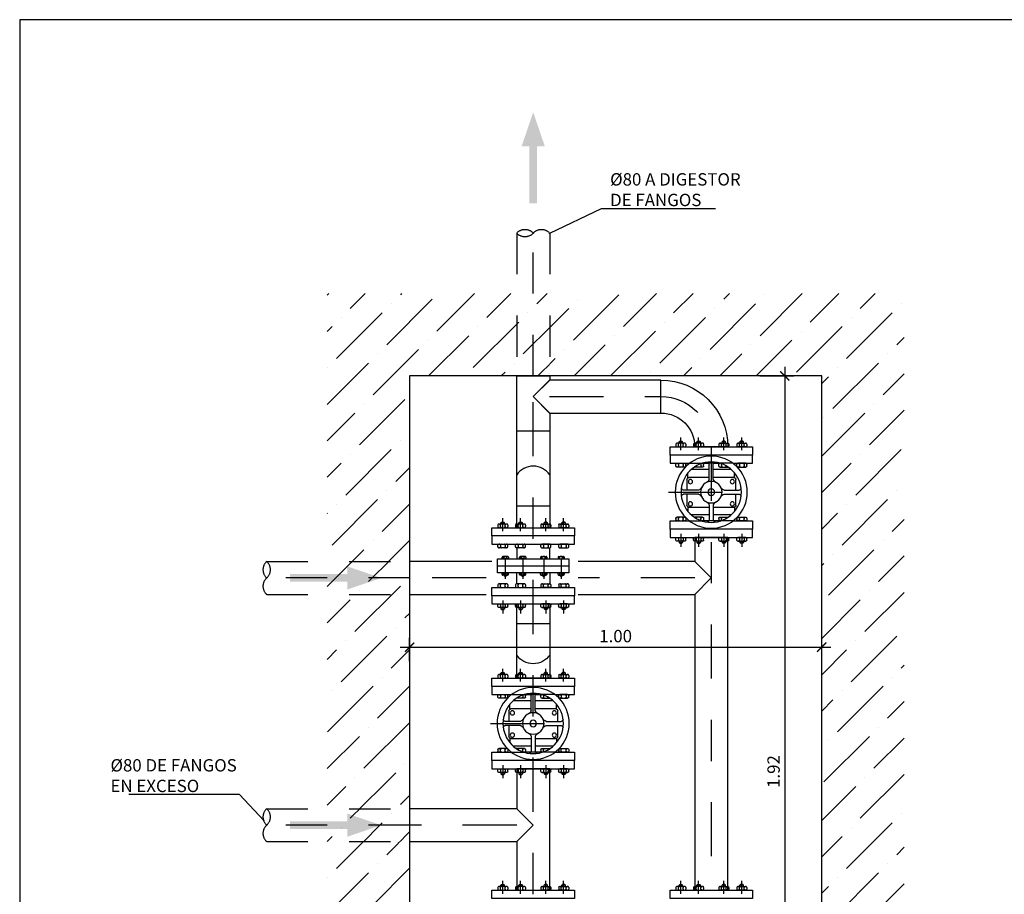
# Model space of a CAD drawing. Units: metres. Extents: x 21.9 to 64.2, y 3.4 to 23.9.
# Drawn here: x 54.9 to 57.3, y 15.8 to 17.9 of the extents above; entities that cross this region are included whole.
import ezdxf
from ezdxf import colors
from ezdxf.entities.mleader import LeaderData, LeaderLine
from ezdxf.math import Vec2, Vec3

# ---------------------------------------------------------------- set-up
doc = ezdxf.new("R2010")
doc.units = ezdxf.units.M
doc.header["$LTSCALE"] = 0.2625
doc.set_wipeout_variables(frame=1)
for name, pattern in [('CONTINUA', [0]), ('TRAZO_Y_PUNTO', [1, 0.5, -0.25, 0, -0.25]), ('TRAZOS', [0.75, 0.5, -0.25]), ('TRAZOS2', [0.375, 0.25, -0.125])]:
    doc.linetypes.add(name, pattern=pattern)
doc.layers.get('Defpoints').update_dxf_attribs({"color": 1})
for name, color, linetype in [('EQUIPOS', 1, 'Continuous'), ('EQUIPOS DESUSO', 1, 'Continuous'), ('EQUIPOS FUNCIONAL', 1, 'Continuous')]:
    doc.layers.add(name, color=color, linetype=linetype)
doc.styles.add('acotacion', font='simplex.shx', dxfattribs={"width": 0.8})
doc.styles.add('cotas', font='simplex.shx', dxfattribs={"width": 0.8, "height": 0.075})

# ---------------------------------------------------------------- blocks, each defined once
blk = doc.blocks.new('b10080a')
at = {"layer": 'EQUIPOS', "color": 0}
for p, q in [((0, 0.1), (0.02, 0.1)), ((0, -0.1), (0, 0.1)), ((0.02, 0.1), (0.02, -0.1)), ((0.02, 0.0835), (0.02, 0.0643)), ((0.0264, 0.0861), (0.0226, 0.0861)), ((0.0226, 0.0797), (0.0264, 0.0797)), ((0.029, 0.0643), (0.029, 0.0835)), ((0.029, 0.0782), (0.0321, 0.0782)), ((0.0321, 0.0782), (0.0321, 0.0696)), ((0.0337, 0.0766), (0.0321, 0.0782)), ((0.0337, 0.0766), (0.0337, 0.0712)), ((0.0226, 0.0682), (0.0264, 0.0682)), ((0.0264, 0.0618), (0.0226, 0.0618)), ((0.029, 0.0696), (0.0321, 0.0696)), ((0.0321, 0.0696), (0.0337, 0.0712)), ((0.02, 0.0402), (0.02, 0.021)), ((0.0264, 0.0428), (0.0226, 0.0428)), ((0.0226, 0.0364), (0.0264, 0.0364)), ((0.0226, 0.0249), (0.0264, 0.0249)), ((0.029, 0.021), (0.029, 0.0402)), ((0.029, 0.0349), (0.0321, 0.0349)), ((0.029, 0.0263), (0.0321, 0.0263)), ((0.0321, 0.0349), (0.0321, 0.0263)), ((0.0337, 0.0333), (0.0321, 0.0349)), ((0.0321, 0.0263), (0.0337, 0.0279)), ((0.0337, 0.0333), (0.0337, 0.0279)), ((0.0264, 0.0185), (0.0226, 0.0185)), ((0.02, -0.0402), (0.02, -0.021)), ((0.0264, -0.0185), (0.0226, -0.0185)), ((0.029, -0.021), (0.029, -0.0402)), ((0.0226, -0.0249), (0.0264, -0.0249)), ((0.0226, -0.0364), (0.0264, -0.0364)), ((0.0264, -0.0428), (0.0226, -0.0428)), ((0.029, -0.0263), (0.0321, -0.0263)), ((0.029, -0.0349), (0.0321, -0.0349)), ((0.0321, -0.0349), (0.0321, -0.0263)), ((0.0321, -0.0263), (0.0337, -0.0279)), ((0.0337, -0.0333), (0.0321, -0.0349)), ((0.0337, -0.0333), (0.0337, -0.0279)), ((0.02, -0.0835), (0.02, -0.0643)), ((0.0264, -0.0618), (0.0226, -0.0618)), ((0.0226, -0.0682), (0.0264, -0.0682)), ((0.029, -0.0643), (0.029, -0.0835)), ((0.029, -0.0696), (0.0321, -0.0696)), ((0.0321, -0.0696), (0.0337, -0.0712)), ((0.0321, -0.0782), (0.0321, -0.0696)), ((0.0337, -0.0766), (0.0337, -0.0712)), ((0.0226, -0.0797), (0.0264, -0.0797)), ((0.0264, -0.0861), (0.0226, -0.0861)), ((0.029, -0.0782), (0.0321, -0.0782)), ((0.0337, -0.0766), (0.0321, -0.0782)), ((0.02, -0.1), (0, -0.1))]:
    blk.add_line(p, q, dxfattribs=at)
at = {"layer": 'EQUIPOS', "color": 0, "linetype": 'TRAZO_Y_PUNTO'}
for p, q in [((0.0115, 0.0739), (0.0429, 0.0739)), ((0.0115, 0.0306), (0.0429, 0.0306)), ((0.0115, -0.0306), (0.0429, -0.0306)), ((0.0115, -0.0739), (0.0429, -0.0739))]:
    blk.add_line(p, q, dxfattribs=at)
at = {"layer": 'EQUIPOS', "color": 0}
for centre, start, end in [((0.0226, 0.0835), 90, 180), ((0.0226, 0.0822), 180, 270), ((0.0226, 0.0771), 90, 180), ((0.0264, 0.0835), 0, 90), ((0.0264, 0.0822), 270, 0), ((0.0264, 0.0771), 0, 90), ((0.0226, 0.0707), 180, 270), ((0.0226, 0.0656), 90, 180), ((0.0226, 0.0643), 180, 270), ((0.0264, 0.0707), 270, 0), ((0.0264, 0.0656), 0, 90), ((0.0264, 0.0643), 270, 0), ((0.0226, 0.0402), 90, 180), ((0.0226, 0.0389), 180, 270), ((0.0226, 0.0338), 90, 180), ((0.0226, 0.0274), 180, 270), ((0.0226, 0.0223), 90, 180), ((0.0264, 0.0402), 0, 90), ((0.0264, 0.0389), 270, 0), ((0.0264, 0.0338), 0, 90), ((0.0264, 0.0274), 270, 0), ((0.0264, 0.0223), 0, 90), ((0.0226, 0.021), 180, 270), ((0.0264, 0.021), 270, 0), ((0.0226, -0.021), 90, 180), ((0.0226, -0.0223), 180, 270), ((0.0264, -0.021), 0, 90), ((0.0264, -0.0223), 270, 0), ((0.0226, -0.0274), 90, 180), ((0.0226, -0.0338), 180, 270), ((0.0226, -0.0389), 90, 180), ((0.0226, -0.0402), 180, 270), ((0.0264, -0.0274), 0, 90), ((0.0264, -0.0338), 270, 0), ((0.0264, -0.0389), 0, 90), ((0.0264, -0.0402), 270, 0), ((0.0226, -0.0643), 90, 180), ((0.0226, -0.0656), 180, 270), ((0.0226, -0.0707), 90, 180), ((0.0264, -0.0643), 0, 90), ((0.0264, -0.0656), 270, 0), ((0.0264, -0.0707), 0, 90), ((0.0226, -0.0771), 180, 270), ((0.0226, -0.0822), 90, 180), ((0.0226, -0.0835), 180, 270), ((0.0264, -0.0771), 270, 0), ((0.0264, -0.0822), 0, 90), ((0.0264, -0.0835), 270, 0)]:
    blk.add_arc(centre, 0.00256, start, end, dxfattribs=at)
blk = doc.blocks.new('va10080p')
at = {"layer": 'EQUIPOS', "color": 0}
for p, q in [((0.02, 0.1), (0, 0.1)), ((0, 0.1), (0, -0.1)), ((0.02, 0.0525), (0.02, 0.1)), ((0.16, 0.1), (0.18, 0.1)), ((0.16, 0.0525), (0.16, 0.1)), ((0.18, 0.1), (0.18, -0.1)), ((0.02, 0.0835), (0.02, 0.0643)), ((0.0264, 0.0861), (0.0226, 0.0861)), ((0.0226, 0.0797), (0.0264, 0.0797)), ((0.029, 0.0643), (0.029, 0.0835)), ((0.151, 0.0643), (0.151, 0.0835)), ((0.1536, 0.0861), (0.1574, 0.0861)), ((0.1574, 0.0797), (0.1536, 0.0797)), ((0.16, 0.0835), (0.16, 0.0643)), ((0.0226, 0.0682), (0.0264, 0.0682)), ((0.0264, 0.0618), (0.0226, 0.0618)), ((0.0348, 0.0482), (0.0348, 0.0048)), ((0.0535, 0.0566), (0.0434, 0.0566)), ((0.0535, 0.0048), (0.0535, 0.055)), ((0.0582, 0.0597), (0.0852, 0.0597)), ((0.0852, 0.0311), (0.0852, 0.0677)), ((0.0948, 0.0311), (0.0948, 0.0677)), ((0.0948, 0.0597), (0.1205, 0.0597)), ((0.1252, 0.0566), (0.1366, 0.0566)), ((0.1252, 0.055), (0.1252, 0.0048)), ((0.1452, 0.0482), (0.1452, 0.0048)), ((0.1574, 0.0682), (0.1536, 0.0682)), ((0.1536, 0.0618), (0.1574, 0.0618)), ((0.0226, 0.0249), (0.0264, 0.0249)), ((0.0263, 0.0364), (0.0264, 0.0364)), ((0.029, 0.021), (0.029, 0.0402)), ((0.151, 0.021), (0.151, 0.0402)), ((0.1537, 0.0364), (0.1536, 0.0364)), ((0.1574, 0.0249), (0.1536, 0.0249)), ((0.02, 0.0218), (0.02, 0.0061)), ((0.02, 0.0218), (0.02, 0.021)), ((0.0589, 0.0048), (0.0223, 0.0048)), ((0.0264, 0.0185), (0.0226, 0.0185)), ((0.1211, 0.0048), (0.1577, 0.0048)), ((0.1536, 0.0185), (0.1574, 0.0185)), ((0.16, 0.0061), (0.16, 0.0218)), ((0.16, 0.0218), (0.16, 0.021)), ((0.02, -0.0061), (0.02, -0.0218)), ((0.02, -0.0218), (0.02, -0.021)), ((0.0589, -0.0048), (0.0223, -0.0048)), ((0.0264, -0.0185), (0.0226, -0.0185)), ((0.029, -0.021), (0.029, -0.0402)), ((0.0348, -0.0048), (0.0348, -0.0482)), ((0.0535, -0.0544), (0.0535, -0.0048)), ((0.1211, -0.0048), (0.1577, -0.0048)), ((0.1252, -0.0048), (0.1252, -0.0544)), ((0.1452, -0.0048), (0.1452, -0.0482)), ((0.151, -0.021), (0.151, -0.0402)), ((0.1536, -0.0185), (0.1574, -0.0185)), ((0.16, -0.0218), (0.16, -0.0061)), ((0.16, -0.0218), (0.16, -0.021)), ((0.0226, -0.0249), (0.0264, -0.0249)), ((0.0263, -0.0364), (0.0264, -0.0364)), ((0.0852, -0.0311), (0.0852, -0.0677)), ((0.0948, -0.0311), (0.0948, -0.0677)), ((0.1574, -0.0249), (0.1536, -0.0249)), ((0.1537, -0.0364), (0.1536, -0.0364)), ((0.02, -0.1), (0.02, -0.0525)), ((0.02, -0.0835), (0.02, -0.0643)), ((0.0264, -0.0618), (0.0226, -0.0618)), ((0.0226, -0.0682), (0.0264, -0.0682)), ((0.029, -0.0643), (0.029, -0.0835)), ((0.054, -0.0566), (0.0434, -0.0566)), ((0.0852, -0.059), (0.0582, -0.059)), ((0.1205, -0.059), (0.0948, -0.059)), ((0.1246, -0.0566), (0.1366, -0.0566)), ((0.151, -0.0643), (0.151, -0.0835)), ((0.1536, -0.0618), (0.1574, -0.0618)), ((0.1574, -0.0682), (0.1536, -0.0682)), ((0.16, -0.1), (0.16, -0.0525)), ((0.16, -0.0835), (0.16, -0.0643)), ((0.0226, -0.0797), (0.0264, -0.0797)), ((0.0264, -0.0861), (0.0226, -0.0861)), ((0.1574, -0.0797), (0.1536, -0.0797)), ((0.1536, -0.0861), (0.1574, -0.0861)), ((0, -0.1), (0.02, -0.1)), ((0.18, -0.1), (0.16, -0.1))]:
    blk.add_line(p, q, dxfattribs=at)
at = {"layer": 'EQUIPOS', "color": 0, "linetype": 'TRAZO_Y_PUNTO'}
blk.add_line((0.09, -0.1037), (0.09, 0.1072), dxfattribs=at)
at = {"layer": 'EQUIPOS', "color": 0, "linetype": 'TRAZOS'}
for p, q in [((0.02, 0.0525), (0.02, 0.0218)), ((0.16, 0.0525), (0.16, 0.0218)), ((0.02, 0.0061), (0.02, -0.0061)), ((0.16, 0.0061), (0.16, -0.0061)), ((0.02, -0.0525), (0.02, -0.0218)), ((0.16, -0.0525), (0.16, -0.0218))]:
    blk.add_line(p, q, dxfattribs=at)
at = {"layer": 'EQUIPOS', "color": 0}
for centre, radius in [((0.09, 0), 0.0875), ((0.09, 0), 0.0733), ((0.0616, 0.0512), 0.00511), ((0.1157, 0.0512), 0.00511), ((0.09, 0), 0.0261), ((0.09, 0), 0.00817), ((0.0616, -0.0504), 0.00511), ((0.1157, -0.0504), 0.00511)]:
    blk.add_circle(centre, radius, dxfattribs=at)
for centre, radius, start, end in [((0.0226, 0.0835), 0.00256, 90, 180), ((0.0226, 0.0822), 0.00256, 180, 270), ((0.0226, 0.0771), 0.00256, 90, 180), ((0.0264, 0.0835), 0.00256, 0, 90), ((0.0264, 0.0822), 0.00256, 270, 0), ((0.0264, 0.0771), 0.00256, 0, 90), ((0.0782, 0.0653), 0.00738, 18.9481, 80.4811), ((0.1018, 0.0653), 0.00738, 99.5189, 161.0519), ((0.1536, 0.0835), 0.00256, 90, 180), ((0.1536, 0.0822), 0.00256, 180, 270), ((0.1536, 0.0771), 0.00256, 90, 180), ((0.1574, 0.0835), 0.00256, 0, 90), ((0.1574, 0.0822), 0.00256, 270, 0), ((0.1574, 0.0771), 0.00256, 0, 90), ((0.0226, 0.0707), 0.00256, 180, 270), ((0.0226, 0.0656), 0.00256, 90, 180), ((0.0226, 0.0643), 0.00256, 180, 270), ((0.0264, 0.0707), 0.00256, 270, 0), ((0.0264, 0.0656), 0.00256, 0, 90), ((0.0264, 0.0643), 0.00256, 270, 0), ((0.0582, 0.055), 0.00468, 90, 180), ((0.1205, 0.055), 0.00468, 0, 90), ((0.1536, 0.0707), 0.00256, 180, 270), ((0.1536, 0.0656), 0.00256, 90, 180), ((0.1536, 0.0643), 0.00256, 180, 270), ((0.1574, 0.0707), 0.00256, 270, 0), ((0.1574, 0.0656), 0.00256, 0, 90), ((0.1574, 0.0643), 0.00256, 270, 0), ((0.0226, 0.0223), 0.00256, 90, 134.371), ((0.0226, 0.0274), 0.00256, 237.2805, 270), ((0.0264, 0.0389), 0.00256, 270, 0), ((0.0264, 0.0338), 0.00256, 0, 90), ((0.0264, 0.0274), 0.00256, 270, 0), ((0.0264, 0.0223), 0.00256, 0, 90), ((0.0264, 0.0402), 0.00256, 0, 7.9755), ((0.0694, 0.038), 0.0172, 303.0296, 336.3921), ((0.1106, 0.038), 0.0172, 203.6079, 236.9704), ((0.1536, 0.0402), 0.00256, 172.0245, 180), ((0.1536, 0.0389), 0.00256, 180, 270), ((0.1536, 0.0338), 0.00256, 90, 180), ((0.1536, 0.0274), 0.00256, 180, 270), ((0.1536, 0.0223), 0.00256, 90, 180), ((0.1574, 0.0274), 0.00256, 270, 302.7195), ((0.1574, 0.0223), 0.00256, 45.629, 90), ((0.0247, 0.0118), 0.00738, 189.5189, 251.0519), ((0.0226, 0.021), 0.00256, 180, 270), ((0.0264, 0.021), 0.00256, 270, 0), ((0.052, 0.0206), 0.0172, 293.6079, 326.9704), ((0.128, 0.0206), 0.0172, 213.0296, 246.3921), ((0.1536, 0.021), 0.00256, 180, 270), ((0.1574, 0.021), 0.00256, 270, 0), ((0.1553, 0.0118), 0.00738, 288.9481, 350.4811), ((0.0247, -0.0118), 0.00738, 108.9481, 170.4811), ((0.0226, -0.021), 0.00256, 90, 180), ((0.0264, -0.021), 0.00256, 0, 90), ((0.0264, -0.0223), 0.00256, 270, 0), ((0.052, -0.0206), 0.0172, 33.0296, 66.3921), ((0.0694, -0.038), 0.0172, 23.6079, 56.9704), ((0.1106, -0.038), 0.0172, 123.0296, 156.3921), ((0.128, -0.0206), 0.0172, 113.6079, 146.9704), ((0.1536, -0.021), 0.00256, 90, 180), ((0.1536, -0.0223), 0.00256, 180, 270), ((0.1574, -0.021), 0.00256, 0, 90), ((0.1553, -0.0118), 0.00738, 9.5189, 71.0519), ((0.0226, -0.0223), 0.00256, 225.629, 270), ((0.0226, -0.0274), 0.00256, 90, 122.7195), ((0.0264, -0.0274), 0.00256, 0, 90), ((0.0264, -0.0338), 0.00256, 270, 0), ((0.0264, -0.0389), 0.00256, 0, 90), ((0.0264, -0.0402), 0.00256, 352.0245, 0), ((0.1536, -0.0274), 0.00256, 90, 180), ((0.1536, -0.0338), 0.00256, 180, 270), ((0.1536, -0.0389), 0.00256, 90, 180), ((0.1536, -0.0402), 0.00256, 180, 187.9755), ((0.1574, -0.0223), 0.00256, 270, 314.371), ((0.1574, -0.0274), 0.00256, 57.2805, 90), ((0.0226, -0.0643), 0.00256, 90, 180), ((0.0226, -0.0656), 0.00256, 180, 270), ((0.0226, -0.0707), 0.00256, 90, 180), ((0.0264, -0.0643), 0.00256, 0, 90), ((0.0264, -0.0656), 0.00256, 270, 0), ((0.0264, -0.0707), 0.00256, 0, 90), ((0.0582, -0.0544), 0.00468, 180, 270), ((0.0782, -0.0653), 0.00738, 279.5189, 341.0519), ((0.1018, -0.0653), 0.00738, 198.9481, 260.4811), ((0.1205, -0.0544), 0.00468, 270, 0), ((0.1536, -0.0643), 0.00256, 90, 180), ((0.1536, -0.0656), 0.00256, 180, 270), ((0.1536, -0.0707), 0.00256, 90, 180), ((0.1574, -0.0643), 0.00256, 0, 90), ((0.1574, -0.0656), 0.00256, 270, 0), ((0.1574, -0.0707), 0.00256, 0, 90), ((0.0226, -0.0771), 0.00256, 180, 270), ((0.0226, -0.0822), 0.00256, 90, 180), ((0.0226, -0.0835), 0.00256, 180, 270), ((0.0264, -0.0771), 0.00256, 270, 0), ((0.0264, -0.0822), 0.00256, 0, 90), ((0.0264, -0.0835), 0.00256, 270, 0), ((0.1536, -0.0771), 0.00256, 180, 270), ((0.1536, -0.0822), 0.00256, 90, 180), ((0.1536, -0.0835), 0.00256, 180, 270), ((0.1574, -0.0771), 0.00256, 270, 0), ((0.1574, -0.0822), 0.00256, 0, 90), ((0.1574, -0.0835), 0.00256, 270, 0)]:
    blk.add_arc(centre, radius, start, end, dxfattribs=at)
blk = doc.blocks.new('CODO BASE 1 ALZ')
at = {"color": 255}
blk.add_wipeout([(-1.525, 1.025), (-1.26, 0.99), (-1.012, 0.888), (-0.8, 0.725), (-0.637, 0.512), (-0.535, 0.265), (-0.5, 0), (-0.5, 0), (0.5, 0), (0.431, 0.524), (0.229, 1.013), (-0.093, 1.432), (-0.513, 1.754), (-1.001, 1.956), (-1.525, 2.025)], dxfattribs=at)
at = {"color": 0, "linetype": 'ByBlock', "lineweight": -2}
for p, q in [((-1.525, 2.025), (-1.525, 1.025)), ((-0.5, 0), (0.5, 0))]:
    blk.add_line(p, q, dxfattribs=at)
for radius in [2.025, 1.025]:
    blk.add_arc((-1.525, 0), radius, 0, 90, dxfattribs=at)
at = {"color": 1, "linetype": 'TRAZO_Y_PUNTO'}
blk.add_arc((-1.525, 0), 1.525, 0, 90, dxfattribs=at)
blk = doc.blocks.new('car080a')
at = {"layer": 'EQUIPOS', "color": 0}
for p, q in [((0, 0.1), (0.02, 0.1)), ((0, -0.1), (0, 0.1)), ((0.02, 0.1), (0.02, -0.1)), ((0.125, 0.1), (0.125, -0.1)), ((0.145, 0.1), (0.125, 0.1)), ((0.145, -0.1), (0.145, 0.1)), ((0.02, 0.0835), (0.02, 0.0643)), ((0.0264, 0.0861), (0.0226, 0.0861)), ((0.0226, 0.0797), (0.0264, 0.0797)), ((0.029, 0.0643), (0.029, 0.0835)), ((0.05, 0.0618), (0.05, 0.0738)), ((0.0516, 0.0754), (0.054, 0.0754)), ((0.054, 0.0754), (0.0516, 0.0754)), ((0.0556, 0.0618), (0.0556, 0.0738)), ((0.0556, 0.0618), (0.0556, 0.0738)), ((0.0556, 0.0618), (0.0556, 0.0738)), ((0.0725, 0.0864), (0.0725, -0.0864)), ((0.0894, 0.0618), (0.0894, 0.0738)), ((0.0894, 0.0618), (0.0894, 0.0738)), ((0.0894, 0.0618), (0.0894, 0.0738)), ((0.091, 0.0754), (0.0934, 0.0754)), ((0.0934, 0.0754), (0.091, 0.0754)), ((0.095, 0.0618), (0.095, 0.0738)), ((0.116, 0.0643), (0.116, 0.0835)), ((0.1186, 0.0861), (0.1224, 0.0861)), ((0.1224, 0.0797), (0.1186, 0.0797)), ((0.125, 0.0835), (0.125, 0.0643)), ((0.0226, 0.0682), (0.0264, 0.0682)), ((0.0264, 0.0618), (0.0226, 0.0618)), ((0.0481, 0.0705), (0.0471, 0.0695)), ((0.0471, 0.0661), (0.0471, 0.0695)), ((0.0471, 0.0661), (0.0481, 0.0651)), ((0.0481, 0.0651), (0.0481, 0.0705)), ((0.05, 0.0705), (0.0481, 0.0705)), ((0.05, 0.0651), (0.0481, 0.0651)), ((0.05, 0.0698), (0.05, 0.0658)), ((0.054, 0.0714), (0.0516, 0.0714)), ((0.0516, 0.0714), (0.054, 0.0714)), ((0.054, 0.0642), (0.0516, 0.0642)), ((0.054, 0.0642), (0.0516, 0.0642)), ((0.0516, 0.0602), (0.054, 0.0602)), ((0.0556, 0.0658), (0.0556, 0.0698)), ((0.0894, 0.0658), (0.0894, 0.0698)), ((0.0934, 0.0714), (0.091, 0.0714)), ((0.091, 0.0714), (0.0934, 0.0714)), ((0.091, 0.0642), (0.0934, 0.0642)), ((0.091, 0.0642), (0.0934, 0.0642)), ((0.0934, 0.0602), (0.091, 0.0602)), ((0.095, 0.0698), (0.095, 0.0658)), ((0.1224, 0.0682), (0.1186, 0.0682)), ((0.1186, 0.0618), (0.1224, 0.0618)), ((0.02, 0.0402), (0.02, 0.021)), ((0.0264, 0.0428), (0.0226, 0.0428)), ((0.0226, 0.0364), (0.0264, 0.0364)), ((0.0226, 0.0249), (0.0264, 0.0249)), ((0.029, 0.021), (0.029, 0.0402)), ((0.029, 0.04), (0.0556, 0.04)), ((0.0481, 0.0281), (0.0471, 0.0271)), ((0.0471, 0.0238), (0.0471, 0.0271)), ((0.05, 0.0281), (0.0481, 0.0281)), ((0.0481, 0.0228), (0.0481, 0.0281)), ((0.05, 0.0194), (0.05, 0.0314)), ((0.05, 0.0274), (0.05, 0.0234)), ((0.054, 0.033), (0.0516, 0.033)), ((0.0516, 0.033), (0.054, 0.033)), ((0.0516, 0.029), (0.054, 0.029)), ((0.054, 0.029), (0.0516, 0.029)), ((0.0556, 0.0194), (0.0556, 0.0314)), ((0.0556, 0.0194), (0.0556, 0.0314)), ((0.0556, 0.0194), (0.0556, 0.0314)), ((0.0556, 0.0234), (0.0556, 0.0274)), ((0.116, 0.04), (0.0894, 0.04)), ((0.0894, 0.0194), (0.0894, 0.0314)), ((0.0894, 0.0194), (0.0894, 0.0314)), ((0.0894, 0.0194), (0.0894, 0.0314)), ((0.0894, 0.0234), (0.0894, 0.0274)), ((0.0934, 0.033), (0.091, 0.033)), ((0.091, 0.033), (0.0934, 0.033)), ((0.091, 0.029), (0.0934, 0.029)), ((0.0934, 0.029), (0.091, 0.029)), ((0.095, 0.0194), (0.095, 0.0314)), ((0.095, 0.0274), (0.095, 0.0234)), ((0.116, 0.021), (0.116, 0.0402)), ((0.1186, 0.0428), (0.1224, 0.0428)), ((0.1224, 0.0364), (0.1186, 0.0364)), ((0.1224, 0.0249), (0.1186, 0.0249)), ((0.125, 0.0402), (0.125, 0.021)), ((0.0264, 0.0185), (0.0226, 0.0185)), ((0.0471, 0.0238), (0.0481, 0.0228)), ((0.05, 0.0228), (0.0481, 0.0228)), ((0.054, 0.0218), (0.0516, 0.0218)), ((0.054, 0.0218), (0.0516, 0.0218)), ((0.0516, 0.0178), (0.054, 0.0178)), ((0.091, 0.0218), (0.0934, 0.0218)), ((0.091, 0.0218), (0.0934, 0.0218)), ((0.0934, 0.0178), (0.091, 0.0178)), ((0.1186, 0.0185), (0.1224, 0.0185)), ((0.02, -0.0402), (0.02, -0.021)), ((0.0264, -0.0185), (0.0226, -0.0185)), ((0.029, -0.021), (0.029, -0.0402)), ((0.0471, -0.0238), (0.0481, -0.0228)), ((0.0471, -0.0238), (0.0471, -0.0271)), ((0.0481, -0.0228), (0.0481, -0.0281)), ((0.05, -0.0228), (0.0481, -0.0228)), ((0.05, -0.0194), (0.05, -0.0314)), ((0.05, -0.0274), (0.05, -0.0234)), ((0.0516, -0.0178), (0.054, -0.0178)), ((0.054, -0.0218), (0.0516, -0.0218)), ((0.054, -0.0218), (0.0516, -0.0218)), ((0.0556, -0.0194), (0.0556, -0.0314)), ((0.0556, -0.0194), (0.0556, -0.0314)), ((0.0556, -0.0194), (0.0556, -0.0314)), ((0.0556, -0.0234), (0.0556, -0.0274)), ((0.0894, -0.0194), (0.0894, -0.0314)), ((0.0894, -0.0194), (0.0894, -0.0314)), ((0.0894, -0.0194), (0.0894, -0.0314)), ((0.0894, -0.0234), (0.0894, -0.0274)), ((0.0934, -0.0178), (0.091, -0.0178)), ((0.091, -0.0218), (0.0934, -0.0218)), ((0.091, -0.0218), (0.0934, -0.0218)), ((0.095, -0.0194), (0.095, -0.0314)), ((0.095, -0.0274), (0.095, -0.0234)), ((0.116, -0.021), (0.116, -0.0402)), ((0.1186, -0.0185), (0.1224, -0.0185)), ((0.125, -0.0402), (0.125, -0.021)), ((0.0226, -0.0249), (0.0264, -0.0249)), ((0.0226, -0.0364), (0.0264, -0.0364)), ((0.0264, -0.0428), (0.0226, -0.0428)), ((0.0556, -0.04), (0.029, -0.04)), ((0.0481, -0.0281), (0.0471, -0.0271)), ((0.05, -0.0281), (0.0481, -0.0281)), ((0.054, -0.029), (0.0516, -0.029)), ((0.0516, -0.029), (0.054, -0.029)), ((0.0516, -0.033), (0.054, -0.033)), ((0.054, -0.033), (0.0516, -0.033)), ((0.0894, -0.04), (0.116, -0.04)), ((0.0934, -0.029), (0.091, -0.029)), ((0.091, -0.029), (0.0934, -0.029)), ((0.091, -0.033), (0.0934, -0.033)), ((0.0934, -0.033), (0.091, -0.033)), ((0.1224, -0.0249), (0.1186, -0.0249)), ((0.1224, -0.0364), (0.1186, -0.0364)), ((0.1186, -0.0428), (0.1224, -0.0428)), ((0.02, -0.0835), (0.02, -0.0643)), ((0.0264, -0.0618), (0.0226, -0.0618)), ((0.0226, -0.0682), (0.0264, -0.0682)), ((0.029, -0.0643), (0.029, -0.0835)), ((0.0471, -0.0661), (0.0481, -0.0651)), ((0.0471, -0.0661), (0.0471, -0.0695)), ((0.0481, -0.0705), (0.0471, -0.0695)), ((0.05, -0.0651), (0.0481, -0.0651)), ((0.0481, -0.0651), (0.0481, -0.0705)), ((0.05, -0.0705), (0.0481, -0.0705)), ((0.05, -0.0618), (0.05, -0.0738)), ((0.05, -0.0698), (0.05, -0.0658)), ((0.0516, -0.0602), (0.054, -0.0602)), ((0.054, -0.0642), (0.0516, -0.0642)), ((0.054, -0.0642), (0.0516, -0.0642)), ((0.0516, -0.0714), (0.054, -0.0714)), ((0.054, -0.0714), (0.0516, -0.0714)), ((0.0556, -0.0618), (0.0556, -0.0738)), ((0.0556, -0.0618), (0.0556, -0.0738)), ((0.0556, -0.0618), (0.0556, -0.0738)), ((0.0556, -0.0658), (0.0556, -0.0698)), ((0.0894, -0.0618), (0.0894, -0.0738)), ((0.0894, -0.0618), (0.0894, -0.0738)), ((0.0894, -0.0618), (0.0894, -0.0738)), ((0.0894, -0.0658), (0.0894, -0.0698)), ((0.0934, -0.0602), (0.091, -0.0602)), ((0.091, -0.0642), (0.0934, -0.0642)), ((0.091, -0.0642), (0.0934, -0.0642)), ((0.091, -0.0714), (0.0934, -0.0714)), ((0.0934, -0.0714), (0.091, -0.0714)), ((0.095, -0.0618), (0.095, -0.0738)), ((0.095, -0.0698), (0.095, -0.0658)), ((0.116, -0.0643), (0.116, -0.0835)), ((0.1186, -0.0618), (0.1224, -0.0618)), ((0.1224, -0.0682), (0.1186, -0.0682)), ((0.125, -0.0835), (0.125, -0.0643)), ((0.0226, -0.0797), (0.0264, -0.0797)), ((0.0264, -0.0861), (0.0226, -0.0861)), ((0.054, -0.0754), (0.0516, -0.0754)), ((0.0516, -0.0754), (0.054, -0.0754)), ((0.0934, -0.0754), (0.091, -0.0754)), ((0.091, -0.0754), (0.0934, -0.0754)), ((0.1224, -0.0797), (0.1186, -0.0797)), ((0.1186, -0.0861), (0.1224, -0.0861)), ((0.02, -0.1), (0, -0.1)), ((0.125, -0.1), (0.145, -0.1))]:
    blk.add_line(p, q, dxfattribs=at)
at = {"layer": 'EQUIPOS', "color": 0, "linetype": 'TRAZO_Y_PUNTO'}
for p, q in [((0.0894, 0.0678), (0.0413, 0.0678)), ((0.0894, 0.0254), (0.0413, 0.0254)), ((0.0894, -0.0254), (0.0413, -0.0254)), ((0.0894, -0.0678), (0.0413, -0.0678))]:
    blk.add_line(p, q, dxfattribs=at)
at = {"layer": 'EQUIPOS', "color": 0}
blk.add_lwpolyline([(0.0556, 0.0864), (0.0894, 0.0864), (0.0894, -0.0864), (0.0556, -0.0864)], close=True, dxfattribs=at)
for centre, radius, start, end in [((0.0226, 0.0835), 0.00256, 90, 180), ((0.0226, 0.0822), 0.00256, 180, 270), ((0.0226, 0.0771), 0.00256, 90, 180), ((0.0264, 0.0835), 0.00256, 0, 90), ((0.0264, 0.0822), 0.00256, 270, 0), ((0.0264, 0.0771), 0.00256, 0, 90), ((0.0516, 0.0738), 0.0016, 90, 180), ((0.0516, 0.073), 0.0016, 180, 270), ((0.054, 0.0738), 0.0016, 0, 90), ((0.054, 0.073), 0.0016, 270, 0), ((0.091, 0.0738), 0.0016, 90, 180), ((0.091, 0.073), 0.0016, 180, 270), ((0.0934, 0.0738), 0.0016, 0, 90), ((0.0934, 0.073), 0.0016, 270, 0), ((0.1186, 0.0835), 0.00256, 90, 180), ((0.1186, 0.0822), 0.00256, 180, 270), ((0.1186, 0.0771), 0.00256, 90, 180), ((0.1224, 0.0835), 0.00256, 0, 90), ((0.1224, 0.0822), 0.00256, 270, 0), ((0.1224, 0.0771), 0.00256, 0, 90), ((0.0226, 0.0707), 0.00256, 180, 270), ((0.0226, 0.0656), 0.00256, 90, 180), ((0.0226, 0.0643), 0.00256, 180, 270), ((0.0264, 0.0707), 0.00256, 270, 0), ((0.0264, 0.0656), 0.00256, 0, 90), ((0.0264, 0.0643), 0.00256, 270, 0), ((0.0516, 0.0698), 0.0016, 90, 180), ((0.0516, 0.0658), 0.0016, 180, 270), ((0.0516, 0.0626), 0.0016, 90, 180), ((0.0516, 0.0618), 0.0016, 180, 270), ((0.054, 0.0698), 0.0016, 0, 90), ((0.054, 0.0658), 0.0016, 270, 0), ((0.054, 0.0626), 0.0016, 0, 90), ((0.054, 0.0618), 0.0016, 270, 0), ((0.091, 0.0698), 0.0016, 90, 180), ((0.091, 0.0658), 0.0016, 180, 270), ((0.091, 0.0626), 0.0016, 90, 180), ((0.091, 0.0618), 0.0016, 180, 270), ((0.0934, 0.0698), 0.0016, 0, 90), ((0.0934, 0.0658), 0.0016, 270, 0), ((0.0934, 0.0626), 0.0016, 0, 90), ((0.0934, 0.0618), 0.0016, 270, 0), ((0.1186, 0.0707), 0.00256, 180, 270), ((0.1186, 0.0656), 0.00256, 90, 180), ((0.1186, 0.0643), 0.00256, 180, 270), ((0.1224, 0.0707), 0.00256, 270, 0), ((0.1224, 0.0656), 0.00256, 0, 90), ((0.1224, 0.0643), 0.00256, 270, 0), ((0.0226, 0.0402), 0.00256, 90, 180), ((0.0226, 0.0389), 0.00256, 180, 270), ((0.0226, 0.0338), 0.00256, 90, 180), ((0.0226, 0.0274), 0.00256, 180, 270), ((0.0226, 0.0223), 0.00256, 90, 180), ((0.0264, 0.0402), 0.00256, 0, 90), ((0.0264, 0.0389), 0.00256, 270, 0), ((0.0264, 0.0338), 0.00256, 0, 90), ((0.0264, 0.0274), 0.00256, 270, 0), ((0.0264, 0.0223), 0.00256, 0, 90), ((0.0516, 0.0314), 0.0016, 90, 180), ((0.0516, 0.0306), 0.0016, 180, 270), ((0.0516, 0.0274), 0.0016, 90, 180), ((0.054, 0.0314), 0.0016, 0, 90), ((0.054, 0.0306), 0.0016, 270, 0), ((0.054, 0.0274), 0.0016, 0, 90), ((0.091, 0.0314), 0.0016, 90, 180), ((0.091, 0.0306), 0.0016, 180, 270), ((0.091, 0.0274), 0.0016, 90, 180), ((0.0934, 0.0314), 0.0016, 0, 90), ((0.0934, 0.0306), 0.0016, 270, 0), ((0.0934, 0.0274), 0.0016, 0, 90), ((0.1186, 0.0402), 0.00256, 90, 180), ((0.1186, 0.0389), 0.00256, 180, 270), ((0.1186, 0.0338), 0.00256, 90, 180), ((0.1186, 0.0274), 0.00256, 180, 270), ((0.1186, 0.0223), 0.00256, 90, 180), ((0.1224, 0.0402), 0.00256, 0, 90), ((0.1224, 0.0389), 0.00256, 270, 0), ((0.1224, 0.0338), 0.00256, 0, 90), ((0.1224, 0.0274), 0.00256, 270, 0), ((0.1224, 0.0223), 0.00256, 0, 90), ((0.0226, 0.021), 0.00256, 180, 270), ((0.0264, 0.021), 0.00256, 270, 0), ((0.0516, 0.0234), 0.0016, 180, 270), ((0.0516, 0.0202), 0.0016, 90, 180), ((0.0516, 0.0194), 0.0016, 180, 270), ((0.054, 0.0234), 0.0016, 270, 0), ((0.054, 0.0202), 0.0016, 0, 90), ((0.054, 0.0194), 0.0016, 270, 0), ((0.091, 0.0234), 0.0016, 180, 270), ((0.091, 0.0202), 0.0016, 90, 180), ((0.091, 0.0194), 0.0016, 180, 270), ((0.0934, 0.0234), 0.0016, 270, 0), ((0.0934, 0.0202), 0.0016, 0, 90), ((0.0934, 0.0194), 0.0016, 270, 0), ((0.1186, 0.021), 0.00256, 180, 270), ((0.1224, 0.021), 0.00256, 270, 0), ((0.0226, -0.021), 0.00256, 90, 180), ((0.0226, -0.0223), 0.00256, 180, 270), ((0.0264, -0.021), 0.00256, 0, 90), ((0.0264, -0.0223), 0.00256, 270, 0), ((0.0516, -0.0194), 0.0016, 90, 180), ((0.0516, -0.0202), 0.0016, 180, 270), ((0.0516, -0.0234), 0.0016, 90, 180), ((0.054, -0.0194), 0.0016, 0, 90), ((0.054, -0.0202), 0.0016, 270, 0), ((0.054, -0.0234), 0.0016, 0, 90), ((0.091, -0.0194), 0.0016, 90, 180), ((0.091, -0.0202), 0.0016, 180, 270), ((0.091, -0.0234), 0.0016, 90, 180), ((0.0934, -0.0194), 0.0016, 0, 90), ((0.0934, -0.0202), 0.0016, 270, 0), ((0.0934, -0.0234), 0.0016, 0, 90), ((0.1186, -0.021), 0.00256, 90, 180), ((0.1186, -0.0223), 0.00256, 180, 270), ((0.1224, -0.021), 0.00256, 0, 90), ((0.1224, -0.0223), 0.00256, 270, 0), ((0.0226, -0.0274), 0.00256, 90, 180), ((0.0226, -0.0338), 0.00256, 180, 270), ((0.0226, -0.0389), 0.00256, 90, 180), ((0.0226, -0.0402), 0.00256, 180, 270), ((0.0264, -0.0274), 0.00256, 0, 90), ((0.0264, -0.0338), 0.00256, 270, 0), ((0.0264, -0.0389), 0.00256, 0, 90), ((0.0264, -0.0402), 0.00256, 270, 0), ((0.0516, -0.0274), 0.0016, 180, 270), ((0.0516, -0.0306), 0.0016, 90, 180), ((0.0516, -0.0314), 0.0016, 180, 270), ((0.054, -0.0274), 0.0016, 270, 0), ((0.054, -0.0306), 0.0016, 0, 90), ((0.054, -0.0314), 0.0016, 270, 0), ((0.091, -0.0274), 0.0016, 180, 270), ((0.091, -0.0306), 0.0016, 90, 180), ((0.091, -0.0314), 0.0016, 180, 270), ((0.0934, -0.0274), 0.0016, 270, 0), ((0.0934, -0.0306), 0.0016, 0, 90), ((0.0934, -0.0314), 0.0016, 270, 0), ((0.1186, -0.0274), 0.00256, 90, 180), ((0.1186, -0.0338), 0.00256, 180, 270), ((0.1186, -0.0389), 0.00256, 90, 180), ((0.1186, -0.0402), 0.00256, 180, 270), ((0.1224, -0.0274), 0.00256, 0, 90), ((0.1224, -0.0338), 0.00256, 270, 0), ((0.1224, -0.0389), 0.00256, 0, 90), ((0.1224, -0.0402), 0.00256, 270, 0), ((0.0226, -0.0643), 0.00256, 90, 180), ((0.0226, -0.0656), 0.00256, 180, 270), ((0.0226, -0.0707), 0.00256, 90, 180), ((0.0264, -0.0643), 0.00256, 0, 90), ((0.0264, -0.0656), 0.00256, 270, 0), ((0.0264, -0.0707), 0.00256, 0, 90), ((0.0516, -0.0618), 0.0016, 90, 180), ((0.0516, -0.0626), 0.0016, 180, 270), ((0.0516, -0.0658), 0.0016, 90, 180), ((0.0516, -0.0698), 0.0016, 180, 270), ((0.0516, -0.073), 0.0016, 90, 180), ((0.054, -0.0618), 0.0016, 0, 90), ((0.054, -0.0626), 0.0016, 270, 0), ((0.054, -0.0658), 0.0016, 0, 90), ((0.054, -0.0698), 0.0016, 270, 0), ((0.054, -0.073), 0.0016, 0, 90), ((0.091, -0.0618), 0.0016, 90, 180), ((0.091, -0.0626), 0.0016, 180, 270), ((0.091, -0.0658), 0.0016, 90, 180), ((0.091, -0.0698), 0.0016, 180, 270), ((0.091, -0.073), 0.0016, 90, 180), ((0.0934, -0.0618), 0.0016, 0, 90), ((0.0934, -0.0626), 0.0016, 270, 0), ((0.0934, -0.0658), 0.0016, 0, 90), ((0.0934, -0.0698), 0.0016, 270, 0), ((0.0934, -0.073), 0.0016, 0, 90), ((0.1186, -0.0643), 0.00256, 90, 180), ((0.1186, -0.0656), 0.00256, 180, 270), ((0.1186, -0.0707), 0.00256, 90, 180), ((0.1224, -0.0643), 0.00256, 0, 90), ((0.1224, -0.0656), 0.00256, 270, 0), ((0.1224, -0.0707), 0.00256, 0, 90), ((0.0226, -0.0771), 0.00256, 180, 270), ((0.0226, -0.0822), 0.00256, 90, 180), ((0.0226, -0.0835), 0.00256, 180, 270), ((0.0264, -0.0771), 0.00256, 270, 0), ((0.0264, -0.0822), 0.00256, 0, 90), ((0.0264, -0.0835), 0.00256, 270, 0), ((0.0516, -0.0738), 0.0016, 180, 270), ((0.054, -0.0738), 0.0016, 270, 0), ((0.091, -0.0738), 0.0016, 180, 270), ((0.0934, -0.0738), 0.0016, 270, 0), ((0.1186, -0.0771), 0.00256, 180, 270), ((0.1186, -0.0822), 0.00256, 90, 180), ((0.1186, -0.0835), 0.00256, 180, 270), ((0.1224, -0.0771), 0.00256, 270, 0), ((0.1224, -0.0822), 0.00256, 0, 90), ((0.1224, -0.0835), 0.00256, 270, 0)]:
    blk.add_arc(centre, radius, start, end, dxfattribs=at)
blk = doc.blocks.new('flecha2')
for points in [[(0.0037, 0.00075), (0.0059, 0), (0.0037, 0.00075), (0.0037, -0.00075)], [(0, 0.00025), (0, -0.00025), (0.0037, 0.00025), (0.0037, -0.00025)]]:
    blk.add_solid(points)
blk = doc.blocks.new('*U59')
at = {"color": 7, "true_color": 0xffffff}
blk.add_wipeout([(-0.5, 0), (0.5, 0), (0.5, -4.333), (-0.5, -4.333)], dxfattribs=at)
at = {"color": 0, "linetype": 'ByBlock', "lineweight": -2}
blk.add_line((-0.5, 0), (0.5, 0), dxfattribs=at)
for points in [[(-0.5, -4.333), (-0.5, 0)], [(0.5, -4.333), (0.5, 0)]]:
    blk.add_lwpolyline(points, dxfattribs=at)
at = {"color": 1, "linetype": 'TRAZO_Y_PUNTO'}
blk.add_lwpolyline([(0, 0), (0, -4.446)], dxfattribs=at)
at = {"color": 0, "linetype": 'ByBlock', "lineweight": -2}
blk.add_lwpolyline([(0.5, -4.333, -0.451416), (0, -4.333, -0.451416), (-0.5, -4.333, -0.451416), (0, -4.333, -0.451416)], format="xyb", dxfattribs=at)
blk = doc.blocks.new('_None')
blk = doc.blocks.new('_ArchTick')
at = {"color": 0, "linetype": 'ByBlock', "const_width": 0.15}
blk.add_lwpolyline([(-0.5, -0.5), (0.5, 0.5)], dxfattribs=at)

msp = doc.modelspace()

# ---------------------------------------------------------------- linework, layer by layer
at = {"color": 1, "linetype": 'CONTINUA'}
for p, q in [((56.7223, 17.0979), (56.7223, 15.1329)), ((56.6623, 17.0754), (56.7448, 17.0754)), ((55.8121, 16.3835), (55.8121, 16.4396)), ((56.8121, 16.3835), (56.8121, 16.4396)), ((55.7896, 16.4171), (56.8346, 16.4171))]:
    msp.add_line(p, q, dxfattribs=at)
at = {"color": 1, "linetype": 'TRAZO_Y_PUNTO'}
for points in [[(56.5441, 16.9034), (56.5441, 15.8274)], [(56.5041, 16.5852), (56.2213, 16.5852)]]:
    msp.add_lwpolyline(points, dxfattribs=at)
at = {"layer": 'EQUIPOS DESUSO'}
for points in [[(56.1521, 16.9412), (56.0721, 16.9412)], [(56.1521, 16.7592), (56.0721, 16.7592)], [(56.1521, 16.5221), (56.1521, 16.3421), (56.0721, 16.3421), (56.0721, 16.5221)], [(56.1521, 16.4742), (56.0721, 16.4742)]]:
    msp.add_lwpolyline(points, dxfattribs=at)
for points in [[(56.1521, 16.8352, 0.535611), (56.0721, 16.8352)], [(56.1521, 16.3981, -0.530582), (56.0721, 16.3981)]]:
    msp.add_lwpolyline(points, format="xyb", dxfattribs=at)
at = {"layer": 'EQUIPOS FUNCIONAL'}
for points in [[(56.5041, 15.8274), (56.5841, 15.8274), (56.5841, 16.6834), (56.5041, 16.6834), (56.5041, 16.6252), (56.5441, 16.5852), (56.5041, 16.5452)], [(56.1521, 16.1221), (56.0721, 16.1221), (56.0721, 16.0252), (56.1121, 15.9852), (56.0721, 15.9452), (56.0721, 15.8274), (56.1521, 15.8274)]]:
    msp.add_lwpolyline(points, close=True, dxfattribs=at)
for points in [[(56.2213, 16.5452), (56.5041, 16.5452), (56.5441, 16.5852), (56.5041, 16.6252), (56.2213, 16.6252)], [(56.1521, 16.3421), (56.0721, 16.3421)]]:
    msp.add_lwpolyline(points, dxfattribs=at)

# ---------------------------------------------------------------- block references
at = {"color": 1, "xscale": -37.50000000000007, "yscale": 37.50000000000007, "zscale": 37.50000000000007, "rotation": 270}
msp.add_blockref('flecha2', (56.1121, 17.4941), dxfattribs=at)
at = {"color": 1, "linetype": 'CONTINUA', "xscale": 0.0225, "yscale": 0.0225, "zscale": 0.0225}
for p, rotation in [((56.7223, 17.0754), 90), ((55.8121, 16.4171), 180)]:
    msp.add_blockref('_ArchTick', p, dxfattribs=dict(at, rotation=rotation))
msp.add_blockref('_ArchTick', (56.8121, 16.4171), dxfattribs=at)
at = {"layer": 'EQUIPOS DESUSO', "linetype": 'TRAZOS2', "xscale": -0.08, "yscale": 0.08, "zscale": 0.08, "rotation": 180}
msp.add_blockref('*U59', (56.1121, 17.0754), dxfattribs=at)
at = {"layer": 'EQUIPOS DESUSO', "rotation": 89.99999999999999}
for name, p in [('b10080a', (56.1121, 16.6871)), ('car080a', (56.1121, 16.5421)), ('b10080a', (56.1121, 16.3221))]:
    msp.add_blockref(name, p, dxfattribs=at)
at = {"layer": 'EQUIPOS DESUSO', "xscale": -1, "rotation": 90}
msp.add_blockref('b10080a', (56.1121, 16.5421), dxfattribs=at)
at = {"layer": 'EQUIPOS FUNCIONAL', "xscale": -1}
for name, p, rotation in [('va10080p', (56.5441, 16.7034), 270), ('b10080a', (56.5441, 16.7034), 90), ('va10080p', (56.1121, 16.1421), 270), ('b10080a', (56.1121, 16.1421), 90)]:
    msp.add_blockref(name, p, dxfattribs=dict(at, rotation=rotation))
at = {"layer": 'EQUIPOS FUNCIONAL', "linetype": 'TRAZOS2', "xscale": 0.08, "yscale": 0.08, "zscale": 0.08, "rotation": 269.9999999999999}
for p in [(55.8121, 16.5852), (55.8121, 15.9852)]:
    msp.add_blockref('*U59', p, dxfattribs=at)
at = {"layer": 'EQUIPOS FUNCIONAL', "rotation": 89.99999999999999}
for p in [(56.1121, 15.8074), (56.5441, 15.8074)]:
    msp.add_blockref('b10080a', p, dxfattribs=at)

# ---------------------------------------------------------------- next in the draw order: hatches: boundary and pattern name
h = msp.add_hatch()
h.set_pattern_fill('ANSI36', color=252, scale=0.5, angle=180)
h.set_pattern_definition([(225, (113.59568, 31.768054), (-0.03314563, -0.12153398), [0.15625, -0.03125, 0, -0.03125])])
h.paths.add_polyline_path([(57.0121, 14.9554), (57.0121, 17.2754), (55.6121, 17.2754), (55.6121, 14.9554)])
h.paths.add_polyline_path([(56.8121, 15.1554), (56.8121, 17.0754), (55.8121, 17.0754), (55.8121, 15.1554)], flags=16)

# ---------------------------------------------------------------- next in the draw order: linework, layer by layer
at = {"color": 4}
msp.add_lwpolyline([(56.8121, 15.1554), (56.8121, 17.0754), (55.8121, 17.0754), (55.8121, 15.1554)], close=True, dxfattribs=at)
at = {"color": 1, "linetype": 'TRAZO_Y_PUNTO'}
for points in [[(56.1121, 15.1554), (56.1121, 17.0754)], [(55.998, 16.5852), (55.8121, 16.5852)], [(56.0721, 15.9852), (55.8121, 15.9852)]]:
    msp.add_lwpolyline(points, dxfattribs=at)
at = {"layer": 'EQUIPOS DESUSO'}
for points in [[(56.0721, 16.7071), (56.0721, 17.0754), (56.1521, 17.0754), (56.1521, 17.0654), (56.1121, 17.0254), (56.1521, 16.9854), (56.1521, 16.7071)], [(56.1518, 16.9852), (56.1118, 17.0252), (56.1518, 17.0652)]]:
    msp.add_lwpolyline(points, dxfattribs=at)
at = {"layer": 'EQUIPOS FUNCIONAL'}
msp.add_lwpolyline([(56.0121, 16.6252), (55.8121, 16.6252), (55.8121, 16.5452), (55.998, 16.5452)], dxfattribs=at)
msp.add_lwpolyline([(55.8121, 16.0252), (55.8121, 15.9452), (56.0721, 15.9452), (56.1121, 15.9852), (56.0721, 16.0252)], close=True, dxfattribs=at)

# ---------------------------------------------------------------- next in the draw order: block references
at = {"color": 1, "xscale": 37.50000000000007, "yscale": 37.50000000000007, "zscale": 37.50000000000007}
for p in [(55.522, 16.5852), (55.522, 15.9852)]:
    msp.add_blockref('flecha2', p, dxfattribs=at)

# ---------------------------------------------------------------- next in the draw order: block references
at = {"layer": 'EQUIPOS DESUSO', "xscale": -0.08, "yscale": 0.08, "zscale": 0.08, "rotation": 270}
msp.add_blockref('CODO BASE 1 ALZ', (56.4221, 17.0254), dxfattribs=at)

# ---------------------------------------------------------------- next in the draw order: linework, layer by layer
at = {"color": 1, "linetype": 'TRAZO_Y_PUNTO'}
msp.add_lwpolyline([(56.1518, 17.0252), (56.4218, 17.0252)], dxfattribs=at)
at = {"layer": 'Defpoints', "color": 7, "true_color": 0xffffff}
msp.add_lwpolyline([(59.5504, 17.94), (54.8662, 17.94), (54.8662, 13.8975), (59.5504, 13.8975), (59.5504, 17.94)], dxfattribs=at)
at = {"layer": 'EQUIPOS DESUSO'}
msp.add_lwpolyline([(56.4218, 16.9852), (56.4218, 17.0652), (56.1518, 17.0652), (56.1118, 17.0252), (56.1518, 16.9852)], close=True, dxfattribs=at)

# ---------------------------------------------------------------- next in the draw order: block references
at = {"layer": 'EQUIPOS FUNCIONAL', "rotation": 89.99999999999999}
msp.add_blockref('b10080a', (56.5441, 16.8834), dxfattribs=at)

# ---------------------------------------------------------------- next in the draw order: texts
at = {"color": 1, "linetype": 'CONTINUA', "insert": (56.3121, 16.4441), "char_height": 0.03, "attachment_point": 5, "style": 'acotacion', "bg_fill": 3, "box_fill_scale": 1.1, "bg_fill_color": 256, "bg_fill_true_color": 13158600, "bg_fill_transparency": 0}
msp.add_mtext('\\A1;1.00', dxfattribs=at)
at = {"color": 1, "linetype": 'CONTINUA', "insert": (56.6953, 16.1154), "char_height": 0.03, "attachment_point": 5, "rotation": 90, "style": 'acotacion', "bg_fill": 3, "box_fill_scale": 1.1, "bg_fill_color": 256, "bg_fill_true_color": 13158600, "bg_fill_transparency": 0}
msp.add_mtext('\\A1;1.92', dxfattribs=at)

# ---------------------------------------------------------------- next in the draw order: leaders
at = {"color": 1}
ml = msp.add_multileader_mtext('Standard', dxfattribs=at)
ml.set_content('%%C80 A DIGESTOR\\PDE FANGOS', color=1, style='cotas')
ml.set_leader_properties()
ml.set_arrow_properties(name='NONE')
ml.build(insert=Vec2(0, 0))
ml.multileader.update_dxf_attribs({"text_left_attachment_type": 5, "text_right_attachment_type": 5, "dogleg_length": 0.00953, "arrow_head_size": 0.0338})
ctx = ml.context
ctx.base_point, ctx.char_height, ctx.arrow_head_size, ctx.landing_gap_size, ctx.plane_origin = Vec3(56.2807, 17.4815), 0.03, 0.0338, 0.018, Vec3(55.5488, 13.2433)
ctx.left_attachment, ctx.right_attachment = 5, 5
notes = []
notes.append((ctx, [(1, (1, 1, 0), (56.2778, 17.4815), (1, 0), 0.00286, [(0, [(56.1521, 17.4221)], 0, [])])]))
ctx.mtext.insert = Vec3(56.2987, 17.5675)
ctx.mtext.has_bg_fill, ctx.mtext.bg_color, ctx.mtext.bg_scale_factor, ctx.mtext.bg_transparency, ctx.mtext.use_window_bg_color = 1, -1023410167, 1.5, 0, 1
ml = msp.add_multileader_mtext('Standard', dxfattribs=at)
ml.set_content('%%C80 DE FANGOS\\PEN EXCESO', color=1, style='cotas')
ml.set_leader_properties()
ml.set_arrow_properties(name='NONE')
ml.build(insert=Vec2(0, 0))
ml.multileader.update_dxf_attribs({"text_left_attachment_type": 5, "text_right_attachment_type": 5, "dogleg_length": 0.00953, "arrow_head_size": 0.0338})
ctx = ml.context
ctx.base_point, ctx.char_height, ctx.arrow_head_size, ctx.landing_gap_size, ctx.plane_origin = Vec3(55.0684, 16.0595), 0.03, 0.0338, 0.018, Vec3(54.289, 11.8186)
ctx.left_attachment, ctx.right_attachment = 5, 5
notes.append((ctx, [(0, (1, 1, 0), (55.3998, 16.0595), (-1, 0), 0.00286, [(0, [(55.4593, 15.9955)], 0, [])])]))
ctx.mtext.insert = Vec3(55.0864, 16.1455)
ctx.mtext.has_bg_fill, ctx.mtext.bg_color, ctx.mtext.bg_scale_factor, ctx.mtext.bg_transparency, ctx.mtext.use_window_bg_color = 1, -1023410167, 1.5, 0, 1
for ctx, leaders in notes:
    for number, flags, end, landing, length, lines in leaders:
        leader = LeaderData()
        leader.index, (leader.has_last_leader_line, leader.has_dogleg_vector, leader.attachment_direction) = number, flags
        leader.last_leader_point, leader.dogleg_vector, leader.dogleg_length = Vec3(end), Vec3(landing), length
        for number, points, colour, breaks in lines:
            line = LeaderLine()
            line.index, line.vertices, line.color, line.breaks = number, Vec3.list(points), colors.encode_raw_color(colour), breaks
            leader.lines.append(line)
        ctx.leaders.append(leader)

doc.saveas('drawing.dxf')
